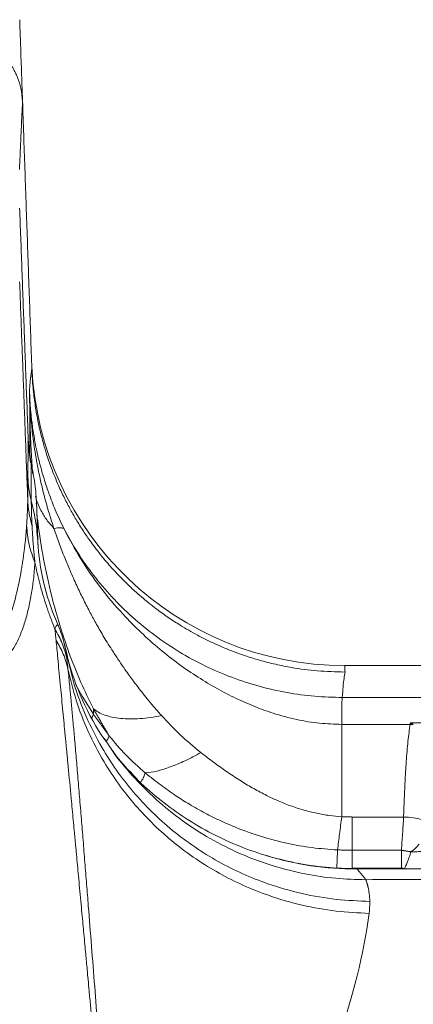
# Model space of a CAD drawing. Units: inches. Extents: x -0.4 to 12.5, y 1.4 to 8.3.
# Drawn here: x 9.8 to 10, y 4 to 4.4 of the extents above; entities that cross this region are included whole.
import ezdxf

# ---------------------------------------------------------------- set-up
doc = ezdxf.new("R2010")
doc.units = ezdxf.units.IN
doc.header["$MEASUREMENT"] = 0

msp = doc.modelspace()

# ---------------------------------------------------------------- linework, layer by layer
at = {"color": 7, "linetype": 'Continuous', "lineweight": 15}
for p, q in [((9.845298705880502, 4.282159435782583), (9.845298705880502, 4.263814874367188)), ((9.845598342419075, 4.261448875032747), (9.844562447719152, 4.269625447242954)), ((9.860313385762973, 4.184098208594246), (9.859433689258633, 4.187810592375139)), ((10.29589559388014, 4.180352678529595), (9.970974894058454, 4.180352678529596)), ((10.29690442889265, 4.167682584895598), (9.969966059045934, 4.1676825848956)), ((9.886385577908117, 4.136972406328869), (9.885346163248858, 4.137999354465477)), ((9.886857839119182, 4.136505718386755), (9.886385577908117, 4.136972406328869)), ((9.973864927339207, 4.099663623989773), (9.993534386782601, 4.099664210649663)), ((10.29138322600739, 4.099443773196174), (9.975794085053414, 4.099443773196175)), ((9.97580031831474, 4.099438346592197), (10.29137699274607, 4.099438346592196))]:
    msp.add_line(p, q, dxfattribs=at)
at = {"color": 7, "linetype": 'Continuous', "lineweight": 15, "flags": 128}
for points in [[(9.86362126755004, 4.172748099711673), (9.866189224551448, 4.168199432258268), (9.870656052950265, 4.161037781656933)], [(9.971948749475056, 4.042407378752137), (9.973042870169014, 4.046176228547396), (9.974058598435233, 4.049820119786187), (9.974997620920899, 4.053336412499007), (9.975861624273191, 4.056722613381325), (9.976652955131671, 4.059976669123529), (9.977374473463296, 4.063096966410922), (9.978028672572599, 4.066081598598863), (9.979675060220055, 4.074559713992284), (9.980741387901746, 4.081638058889306)]]:
    msp.add_lwpolyline(points, dxfattribs=at)
at = {"color": 7, "linetype": 'Continuous', "lineweight": 15}
for centre, radius, start, end in [((9.970883542202992, 4.305304905526545), 0.124910905079465, 182.6604299374732, 270.0444588974152), ((9.94440656751416, 4.235533708471263), 0.09611176675649566, 184.6108835422108, 204.2040163837563), ((9.819158184173883, 4.179194537196604), 0.04117152636800932, 13.48428881894046, 24.55643997012763), ((9.959266700123793, 4.208393384680539), 0.1019031929445454, 193.935579502635, 214.4511200749797), ((9.93378605955633, 4.185868097966724), 0.06806310059744941, 215.3110514071941, 224.5703612395152), ((9.97458403311952, 4.216743648479842), 0.1173557495363307, 252.5962144015519, 270.593757464396)]:
    msp.add_arc(centre, radius, start, end, dxfattribs=at)
for points, knots in [([(9.84127187239883, 4.437724038687015), (9.841283963919256, 4.437377658554958), (9.841309613654127, 4.43664288259308), (9.841416919188255, 4.433566591905572), (9.841565062235812, 4.429325119507515), (9.841741691649075, 4.42426873208472), (9.841931650759213, 4.418827618385498), (9.842150878844075, 4.412549677775481), (9.842320458584778, 4.407695887410986), (9.842406032630246, 4.405246547203101)], [0, 0, 0, 0, 0.1516776671600435, 0.3217537424013679, 0.4910468347049811, 0.6173946738171261, 0.7446506815597335, 0.8711445477154056, 1, 1, 1, 1]), ([(9.842405299305383, 4.405246547203101), (9.842243512024183, 4.40697578146123), (9.841943170801423, 4.410185924605157), (9.840791129445536, 4.413788069564614), (9.839808904896751, 4.416098902045769), (9.839163159648598, 4.417416913746285), (9.838512863131157, 4.418599220426055), (9.837873202544845, 4.419651142008921), (9.836628201633058, 4.42152857983483), (9.834565749244433, 4.424095989718588), (9.831391250553553, 4.427040466310631), (9.827961713186019, 4.429487799175852), (9.825470887946123, 4.430704171776631), (9.824249349044472, 4.431300699556643)], [0, 0, 0, 0, 0.1587509402363122, 0.2947045722670434, 0.3427316640623669, 0.3870934088391067, 0.4278087179750341, 0.4648619731952197, 0.4982614909607773, 0.6307391878389229, 0.7584891351406055, 0.8815593676055999, 0.9999999999999999, 0.9999999999999999, 0.9999999999999999, 0.9999999999999999]), ([(9.846133229573349, 4.29851404685272), (9.846065203490136, 4.298130726618901), (9.845925878939894, 4.297345646592943), (9.845725420967216, 4.295990426887451), (9.845533721517425, 4.294325121294408), (9.845352684862773, 4.292373341604775), (9.845236912407534, 4.290857121557578), (9.845178733933098, 4.29009518410814)], [0, 0, 0, 0, 0.1969816499273963, 0.4034390705071098, 0.5975024736568935, 0.7977352039411245, 1, 1, 1, 1]), ([(9.846133522903294, 4.29851404685272), (9.846176444094816, 4.297455522021716), (9.846264284011536, 4.295289209072323), (9.846508480833613, 4.291970419877162), (9.84684016251675, 4.288626487062037), (9.84725350615153, 4.285377030615781), (9.847744220008371, 4.282167556358726), (9.848344473766831, 4.278827214954281), (9.848960399534478, 4.275882004732434), (9.849654046037623, 4.272904783033185), (9.850511440029042, 4.269555922199666), (9.851895526646107, 4.264823837203277), (9.8539517673686, 4.25881448376141), (9.856077837687641, 4.253587474678363), (9.857921723922336, 4.249553553730308), (9.859108618261514, 4.24710183774697), (9.860319558245095, 4.244731919068417), (9.86154968308944, 4.242444180199516), (9.862794874069392, 4.240239111394559), (9.864121504500558, 4.23799553955061), (9.865529377993775, 4.235726060602738), (9.86701667725508, 4.233443017282276), (9.868335408775222, 4.231510536369347), (9.86990068185778, 4.229299729014126), (9.87198698827482, 4.226485733575704), (9.87511321559637, 4.222567569820583), (9.879188792454649, 4.217904769073177), (9.88348586195518, 4.213495567507709), (9.887424495093178, 4.20983319473422), (9.890344033084425, 4.207302619420101), (9.893035141248697, 4.205093869318497), (9.896324194492777, 4.202535795827193), (9.900474719687335, 4.199558062045448), (9.904813578634075, 4.196738882875629), (9.908691064338397, 4.194426306933458), (9.912033818884971, 4.19257236405966), (9.915275777945881, 4.190899911827937), (9.918549127025228, 4.189325190726764), (9.921496683188503, 4.188011824559347), (9.924594689127389, 4.186723425633555), (9.927589074624628, 4.185563934395522), (9.93085497693855, 4.184407420454811), (9.933916663413648, 4.183412872940731), (9.936974263067706, 4.182503223203764), (9.94013426796697, 4.181651114396373), (9.943405831242243, 4.180863390385146), (9.946620632147686, 4.180179757881354), (9.952126440435586, 4.179161742226722), (9.960242278974492, 4.17806007191427), (9.96737213456036, 4.177883037626184), (9.971065899673816, 4.177791321451945)], [0, 0, 0, 0, 0.01655986750146298, 0.03389042406741558, 0.05200701993629434, 0.06907694679721517, 0.08507998567667427, 0.1027445713548418, 0.1221097913467684, 0.1320941818503882, 0.1505148630046264, 0.1761228321669884, 0.209118979589468, 0.2497231813551164, 0.2642299055416533, 0.2784177390693045, 0.292279338903043, 0.3058085363270271, 0.3189973137938879, 0.3318404461122741, 0.3465262862250725, 0.3607165135576891, 0.3744032392366425, 0.3830706400055262, 0.4030300940556464, 0.4291132854871508, 0.4613437894597208, 0.4997181198618376, 0.5252085285659426, 0.5453163823778714, 0.5600433862505144, 0.579569868724515, 0.6103707972462512, 0.6397721715732687, 0.6603277502045977, 0.6808439129801407, 0.6994352365177915, 0.7172666120229402, 0.7375405059777947, 0.749798363973243, 0.7696387587770677, 0.7876552255864597, 0.8038730867817052, 0.8198832206505959, 0.8374454396655393, 0.8549548767507864, 0.872405001489508, 0.8887410625018786, 0.9423600692971458, 1, 1, 1, 1]), ([(9.845178733933098, 4.29009518410814), (9.845286245805285, 4.287151398277347), (9.845448036018244, 4.282721415552959), (9.845841946614026, 4.278302890473027), (9.845974098078317, 4.276820537457992)], [0, 0, 0, 0, 0.6645140656167998, 1, 1, 1, 1]), ([(9.858896602129779, 4.234982300776871), (9.857716783914341, 4.237471456667648), (9.855554601380119, 4.242033184331778), (9.853079921475919, 4.248446311489919), (9.851420740869884, 4.253358275201981), (9.850355802449233, 4.256902782680801), (9.849708354741725, 4.259234486799987), (9.849294102663979, 4.26082014808257), (9.84905155398688, 4.261786684090787), (9.848875739928319, 4.26250282670308), (9.848549508425855, 4.2638593336716), (9.84796323815458, 4.266461209289161), (9.847128572812618, 4.270687323803004), (9.846477978690391, 4.274797172477087), (9.846039176601288, 4.278250292747308), (9.845792300561113, 4.280507744059597), (9.845594081942, 4.282650448115582), (9.845438295465662, 4.284677238987938), (9.845320594355867, 4.286587491442825), (9.845233656786078, 4.288380340302064), (9.845196617182914, 4.289536819447168), (9.845178733933095, 4.290095184108141)], [0, 0, 0, 0, 0.1440079745592188, 0.2639148330710366, 0.3596524641841224, 0.4155751386815014, 0.4578594415847352, 0.4865019244169814, 0.5014974922224487, 0.510108236120006, 0.5251693833932819, 0.574661939186573, 0.6499766114634709, 0.7511028482521781, 0.7929018634242473, 0.8326232534386376, 0.870259266037256, 0.9058177156526562, 0.9392881763716819, 0.9706874637897551, 0.9999999999999999, 0.9999999999999999, 0.9999999999999999, 0.9999999999999999]), ([(9.845298705880502, 4.282159435782583), (9.845309680341575, 4.281584557404488), (9.84533267272074, 4.2803801409365), (9.845378738225406, 4.278439278857715), (9.84543902889955, 4.27627423197883), (9.845517032810445, 4.27390474197949), (9.845623070975599, 4.271110860044105), (9.845851844340936, 4.266124584168084), (9.84610536369554, 4.261256811060965), (9.84643383195568, 4.257397433174743), (9.846495198725181, 4.25667639683149)], [0, 0, 0, 0, 0.07157645889981128, 0.1499584418270082, 0.2372149308011904, 0.333648961715639, 0.4338484684682995, 0.5690376978020514, 0.9194845667829837, 0.9999999999999999, 0.9999999999999999, 0.9999999999999999, 0.9999999999999999]), ([(9.845974098078317, 4.276820537457992), (9.846077952568548, 4.275783075977804), (9.846313472528648, 4.273430333348417), (9.846784029938814, 4.269657724286914), (9.847417491888828, 4.265338243531979), (9.848277995493552, 4.260362574710733), (9.849365224393297, 4.255013104841357), (9.85078841097051, 4.248992240600866), (9.852566790332503, 4.242371115226193), (9.854111896707298, 4.237585846017249), (9.854936354545563, 4.235032460197426)], [0, 0, 0, 0, 0.07384148162232473, 0.1674568212388478, 0.2679189157854735, 0.3807799278999452, 0.5216141036139847, 0.6501987364869196, 0.813348518753989, 1, 1, 1, 1]), ([(9.84452900810545, 4.255459957550567), (9.844552049790078, 4.258048879911145), (9.844597980851212, 4.26320961156517), (9.844689769999531, 4.267090632040709), (9.844735512386562, 4.269024707516084)], [0, 0, 0, 0, 0.5016580078446589, 1, 1, 1, 1]), ([(9.84583945963367, 4.260904454655272), (9.845818330019576, 4.26108451939808), (9.845795295537334, 4.261280817262405), (9.845605664328902, 4.261428452865324), (9.84558998251565, 4.261440661794294)], [0, 0, 0, 0, 0.9173036264400399, 1, 1, 1, 1]), ([(9.845887419079638, 4.246179584758225), (9.845868096733902, 4.248954777008743), (9.845829443735505, 4.254506354600542), (9.845836120522645, 4.258771449099561), (9.84583945963367, 4.260904454655272)], [0, 0, 0, 0, 0.4998925448898482, 1, 1, 1, 1]), ([(9.84583945963367, 4.260904454655272), (9.84640259030595, 4.258212907825294), (9.847528811686187, 4.252830005179371), (9.847855052953241, 4.247351485499692), (9.84801816779838, 4.244612322863368)], [0, 0, 0, 0, 0.5000177426606967, 1, 1, 1, 1]), ([(9.84452900810545, 4.255459957550567), (9.844628832800975, 4.253896237661728), (9.84482848922391, 4.250768687731919), (9.845534531948783, 4.247708930564354), (9.84588756574461, 4.246178998098336)], [0, 0, 0, 0, 0.4999823900283387, 1, 1, 1, 1]), ([(9.844048973650846, 4.236307858797246), (9.844080272049249, 4.236783354711935), (9.84414480844764, 4.237763813628396), (9.844229507526885, 4.239173520477207), (9.84430654838497, 4.240604781751053), (9.844376282536897, 4.242135674947973), (9.844428935424594, 4.243675406271447), (9.844463387399433, 4.24519729985224), (9.844471519811398, 4.246159492272392), (9.844475475390531, 4.246627499583875)], [0, 0, 0, 0, 0.1272693857416259, 0.262425817316098, 0.3991931025330021, 0.5444408732227827, 0.7195861582323498, 0.8636076054646832, 1, 1, 1, 1]), ([(9.844475475390531, 4.246626912923986), (9.844596907563893, 4.244845573802454), (9.844839777460146, 4.24128281415112), (9.845744507043332, 4.23781797424006), (9.846196882171359, 4.236085514699117)], [0, 0, 0, 0, 0.4999885751106402, 1, 1, 1, 1]), ([(9.846196882171359, 4.236085514699117), (9.846111707324301, 4.237900698054061), (9.845941399882145, 4.241530164321334), (9.845905507488911, 4.244630034297213), (9.84588756574461, 4.246179584758225)], [0, 0, 0, 0, 0.5001240461469596, 0.9999999999999999, 0.9999999999999999, 0.9999999999999999, 0.9999999999999999]), ([(9.84588756574461, 4.24617929142828), (9.846597949999394, 4.243153146273741), (9.848018724708737, 4.237100829554431), (9.848409459459836, 4.230909554581548), (9.8486048276879, 4.227813903586807)], [0, 0, 0, 0, 0.4999978181717049, 1, 1, 1, 1]), ([(9.847599879297151, 4.2478662319406), (9.847759212124117, 4.247213451272613), (9.84824496879621, 4.245223324247789), (9.84973836865987, 4.242042828249242), (9.851971490825605, 4.238369004470414), (9.853950120109292, 4.236142501957722), (9.854936061215618, 4.235033046857316)], [0, 0, 0, 0, 0.140210102094339, 0.4274573788952591, 0.7147048666850052, 1, 1, 1, 1]), ([(9.84801816779838, 4.244612322863368), (9.848105155779805, 4.242121521313616), (9.848279332474368, 4.237134170490767), (9.848496245955337, 4.23092304524635), (9.8486048276879, 4.227813903586807)], [0, 0, 0, 0, 0.4994237698982078, 1, 1, 1, 1]), ([(9.848160432821588, 4.240539729910309), (9.848348971703984, 4.238855324569982), (9.84905121366766, 4.232581498721474), (9.851045640738974, 4.221071480306716), (9.854056479162578, 4.207523135053844), (9.857572295394016, 4.195168416508231), (9.861280371040946, 4.184331746288721), (9.865558637874482, 4.173621894403687), (9.868949510212069, 4.166673740052405), (9.87065634628021, 4.163176303619212)], [0, 0, 0, 0, 0.0716322606054998, 0.2668053332617527, 0.4591289037392558, 0.597840758270241, 0.7356662165017332, 0.8669444347101776, 1, 1, 1, 1]), ([(9.835621457672897, 4.19578286027882), (9.83603536761811, 4.196707502255803), (9.83686988254174, 4.198571742382754), (9.838006733548065, 4.201857688668754), (9.83906824957174, 4.205394249291682), (9.840026040664695, 4.209097840404005), (9.840864533062367, 4.212808017989591), (9.841478628398278, 4.215905996513744), (9.841934614732901, 4.218446778824472), (9.842283292005506, 4.220543358560928), (9.842622210438009, 4.22276382662707), (9.842916025065385, 4.224880834426816), (9.843151521605332, 4.226744825088586), (9.84334958411, 4.228438674185807), (9.843530447773269, 4.230125993930423), (9.843697480383385, 4.231845860268268), (9.843838147486558, 4.233460610855495), (9.84395435428143, 4.234930675640681), (9.844018506130507, 4.235864404607118), (9.844048973650846, 4.236307858797247)], [0, 0, 0, 0, 0.08977197395141223, 0.180996018223143, 0.2734147934595219, 0.3672180650432487, 0.4574418946413335, 0.5421067934605558, 0.5870755253031628, 0.6358952600299986, 0.6885677338806308, 0.7414159225468429, 0.7824772932600159, 0.8172462885043478, 0.8582543556627039, 0.8988016459449876, 0.9357566328625573, 0.9694890151541747, 1, 1, 1, 1]), ([(9.84404912031582, 4.23630815212719), (9.844260747814126, 4.233757667549104), (9.84468400462963, 4.228656676472051), (9.8464719647595, 4.223817106453278), (9.847365948666202, 4.221397311045166)], [0, 0, 0, 0, 0.499997851311918, 1, 1, 1, 1]), ([(9.847365948666202, 4.221396284390359), (9.847333556807843, 4.221710425982547), (9.847242120767353, 4.22259718780478), (9.847121459063592, 4.223816042983883), (9.847000532074537, 4.225090117926403), (9.846897718891563, 4.226212778059028), (9.846797381263295, 4.227365344777037), (9.846707323690122, 4.228456911152589), (9.846620375373584, 4.229564950415556), (9.84652945972078, 4.230788661579219), (9.84643090413117, 4.232215762955089), (9.846337832528711, 4.233665342294713), (9.846260157623718, 4.234965745495257), (9.846216643700371, 4.235739589141208), (9.846197175501304, 4.236085808029062)], [0, 0, 0, 0, 0.05529944740944709, 0.1560997969477063, 0.2217780342822238, 0.2936535087945402, 0.3707581427546237, 0.4481295485546185, 0.513512399554889, 0.5989216171678606, 0.7058736067427823, 0.8219604097128642, 0.9203448018657168, 1, 1, 1, 1]), ([(9.854936501210535, 4.235031873537537), (9.855867946113689, 4.235168174112536), (9.857730837266098, 4.235440775459513), (9.858508111431314, 4.235134930191457), (9.85889674879475, 4.234982007446927)], [0, 0, 0, 0, 0.4999996387055882, 0.9999999999999999, 0.9999999999999999, 0.9999999999999999, 0.9999999999999999]), ([(9.897835125641965, 4.160473708173158), (9.89741846820012, 4.16094015383293), (9.896355578771448, 4.162130052562748), (9.894455626776752, 4.164329231676284), (9.892236294401085, 4.166991271785726), (9.890016183735742, 4.169764685283475), (9.888053064595848, 4.172303613629528), (9.886323035291177, 4.174611321967026), (9.884579167992255, 4.177001948114999), (9.882634813211205, 4.179748238775645), (9.880408261764787, 4.18301504330171), (9.878185300186411, 4.18642083174866), (9.876206039514503, 4.189583884877185), (9.874032192912562, 4.193184829988767), (9.871693718572473, 4.1972446864619), (9.869042806113253, 4.202123575074395), (9.866508631020691, 4.207065337112053), (9.863900798400143, 4.212479467139719), (9.861473928794384, 4.217889786628643), (9.859135833611624, 4.223515195403752), (9.856969956519464, 4.229118935550632), (9.85561701199668, 4.233056597212952), (9.854937821195286, 4.235033340187261)], [0, 0, 0, 0, 0.0208491952286272, 0.05318611160911798, 0.09713370311374768, 0.1370330166578305, 0.172698991593081, 0.2054412569307453, 0.2346454988443555, 0.273107663022636, 0.3199462788262413, 0.3696617664185212, 0.4125693733670912, 0.4483935293035095, 0.5149326927955974, 0.5750367364951486, 0.6418997504029522, 0.7093709303764133, 0.7863560669116033, 0.851314503777972, 0.9253584905856493, 1, 1, 1, 1]), ([(9.858897042124696, 4.234982594106817), (9.86106487144627, 4.230893904299979), (9.865391594891605, 4.222733377144139), (9.873378802607302, 4.211350795080929), (9.881537708031177, 4.201646413125715), (9.889567024193106, 4.193540708477311), (9.897021145958293, 4.186931477221301), (9.904618572516183, 4.181006755679761), (9.912260466270556, 4.175766400688813), (9.919880622408536, 4.171198185352385), (9.927433074990004, 4.167283503695055), (9.934880425179806, 4.164012883277602), (9.942939441953447, 4.161102173411458), (9.951574088670146, 4.158791130621431), (9.960771753783176, 4.157242587727179), (9.966803315486338, 4.157046820842523), (9.96974767490206, 4.156951255531498)], [0, 0, 0, 0, 0.09791940458570643, 0.1954352122455238, 0.2947636009008492, 0.3676645351597271, 0.4387568573947951, 0.5074841025109159, 0.5734010252003832, 0.6364302669663644, 0.6965467881882719, 0.7537235578669182, 0.8079665553522287, 0.8761032909999008, 0.9395187416336782, 1, 1, 1, 1]), ([(9.969965985713447, 4.167681558240792), (9.96631128513586, 4.167776878702341), (9.958925453623214, 4.167969513051931), (9.947831683539158, 4.169503566466283), (9.936731491223554, 4.171996056867594), (9.92576877668421, 4.175551664395777), (9.91509134660324, 4.180133146842627), (9.904844859436471, 4.185707696081034), (9.895165727788514, 4.19220681151812), (9.886177558980668, 4.19954128028713), (9.877976387978327, 4.207597444704428), (9.870663655273706, 4.21626224191541), (9.864210959208666, 4.225359988209629), (9.860656472065639, 4.231796489549524), (9.858897628784584, 4.234981420787038)], [0, 0, 0, 0, 0.08016385977936855, 0.1620041776787078, 0.2452372059539135, 0.3295458970841761, 0.4145874242268857, 0.499999972697563, 0.5854131347120176, 0.6704542017991282, 0.7547625451151692, 0.8379961642253967, 0.9198367171995208, 1, 1, 1, 1]), ([(9.837150733339907, 4.185113130203119), (9.837952405922781, 4.186126832427399), (9.839557765310104, 4.188156783827093), (9.841593807775128, 4.192594349662155), (9.843348854666397, 4.197544498025817), (9.844792993485171, 4.202922140314274), (9.845948136458992, 4.208644517137867), (9.84685370831783, 4.214781594418163), (9.84719168945431, 4.219139984898812), (9.847366681991064, 4.221396577720304)], [0, 0, 0, 0, 0.1422413133074639, 0.284840011323947, 0.4251176786753076, 0.5656572349018448, 0.7044396158130826, 0.8469711595977928, 1, 1, 1, 1]), ([(9.847364775346422, 4.221395844395442), (9.847652871988247, 4.220028059520749), (9.848212099469137, 4.217373037632852), (9.849271238782052, 4.213089841032627), (9.850491830852341, 4.208702135575234), (9.851893761665291, 4.204226860895165), (9.853463962484637, 4.199658408422082), (9.85469289148236, 4.196544305235772), (9.855328096686788, 4.194934696743545)], [0, 0, 0, 0, 0.1790251624394164, 0.3475076626122222, 0.5175011531560143, 0.6805646049797305, 0.8348911729055549, 1, 1, 1, 1]), ([(9.855327070031981, 4.194934990073489), (9.856397491982678, 4.193065305646313), (9.858538334587617, 4.189325939056451), (9.859569659558003, 4.185164170168971), (9.860085321730919, 4.183083286985375)], [0, 0, 0, 0, 0.5000003027902856, 1, 1, 1, 1]), ([(9.856615961809261, 4.196309240864693), (9.856571560470288, 4.19637892843154), (9.85645340271272, 4.19656437614143), (9.856271191470706, 4.196559143076477), (9.856085791817332, 4.196446168799049), (9.855942270182792, 4.196287561512418), (9.855800607091544, 4.196067561080551), (9.855642948834864, 4.195767255062348), (9.855487147170122, 4.195405537239075), (9.855374868455684, 4.195074372472096), (9.855327363361926, 4.194934256748628)], [0, 0, 0, 0, 0.130661467538846, 0.3477072169772337, 0.4500388456887238, 0.5634997832155448, 0.6720962477099546, 0.7614649492016975, 0.8990758844307153, 0.9999999999999999, 0.9999999999999999, 0.9999999999999999, 0.9999999999999999]), ([(9.856722880574125, 4.196120043050323), (9.85671360362444, 4.196150268944597), (9.856683428637554, 4.196248584230781), (9.85664356785595, 4.196284421410303), (9.856615961809261, 4.196309240864693)], [0, 0, 0, 0, 0.3074383999441564, 0.9999999999999999, 0.9999999999999999, 0.9999999999999999, 0.9999999999999999]), ([(9.85579463796393, 4.190380309356216), (9.855899481469324, 4.189286378878367), (9.856127843484552, 4.186903664112144), (9.856505666007253, 4.182951775357255), (9.85694901807769, 4.178316509192408), (9.85741983129466, 4.173400447574484), (9.857906624209035, 4.168322749443568), (9.858377228102276, 4.163423772761332), (9.85883959859147, 4.158615960589792), (9.859215086711458, 4.15471524574245), (9.859506570875363, 4.151689594634527), (9.859721001929774, 4.149462531867467), (9.859921874926092, 4.147374588863853), (9.860109283791544, 4.145429270900081), (9.860282303294346, 4.143628848988704), (9.860448027074067, 4.141903623121766), (9.860956206765447, 4.136599435959941), (9.86154887903701, 4.130376027933082), (9.862225322613225, 4.123209226525818), (9.86262698393822, 4.118940896616776), (9.862982093992837, 4.115151350755575), (9.863299107638557, 4.111758468145322), (9.863594098218284, 4.108596508803176), (9.863933271526221, 4.104958550015068), (9.86431250853515, 4.100892131070177), (9.864730216993694, 4.096416856389511), (9.865178617005204, 4.091612244288496), (9.865639281657376, 4.086681728226772), (9.866083511289238, 4.081927189021357), (9.866488109868985, 4.077599992376918), (9.866881142299645, 4.073394331724048), (9.867253747832047, 4.069405096122278), (9.867598459517053, 4.06571064896548), (9.867909673228175, 4.062367153173449), (9.868226283504555, 4.058954987762672), (9.868587216910568, 4.055064791812145), (9.86902906105375, 4.050289713745407), (9.869560211071052, 4.044546754790481), (9.870154232537136, 4.038111575261411), (9.870739529929622, 4.031762666838203), (9.871238765229341, 4.026345136063403), (9.871643648163316, 4.021946706766095), (9.871962681805105, 4.018482890771977), (9.872232452789165, 4.015554288062278), (9.872486217249824, 4.012806313134469), (9.872797264250794, 4.009437746304726), (9.87321689514052, 4.004894942329207), (9.873763288619307, 3.99897661597358), (9.874344522186547, 3.992682537063033), (9.874898313849373, 3.986679182870213), (9.875361719576157, 3.981649776460733), (9.875742220893846, 3.977513558664626), (9.876039222514011, 3.974279649931101), (9.876276096428311, 3.971697985531579), (9.876525078129285, 3.9689881253678), (9.876813458696965, 3.965841796084308), (9.877150582985427, 3.962149704146377), (9.877492861849468, 3.958390109412676), (9.877839774692731, 3.954562941635794), (9.878204825739811, 3.950524452504048), (9.8785821434052, 3.946339324964149), (9.87895835627783, 3.942151945857042), (9.879404059615645, 3.937191520583004), (9.879929330740818, 3.931328467657144), (9.880563393898552, 3.924254758397624), (9.881209824132133, 3.917061120076042), (9.881842953590176, 3.910009764993128), (9.882410560478725, 3.903669004362085), (9.882937215091054, 3.897760505712149), (9.883430815116991, 3.8921797366957), (9.883911232630593, 3.886725283381926), (9.884346163035968, 3.881780137354355), (9.884738765677685, 3.877322990719441), (9.88512997124707, 3.872898450294574), (9.885542200411281, 3.868259580221735), (9.885946863012252, 3.863749255855867), (9.88628577061495, 3.859960036546609), (9.886579361539509, 3.856656237778184), (9.886890642089472, 3.853116594785706), (9.887271662467935, 3.848693795061844), (9.88753655866903, 3.845438611986579), (9.887681362939094, 3.84365918137494)], [0, 0, 0, 0, 0.01350609701522488, 0.02941793600585136, 0.04773370399808805, 0.06845059726470462, 0.08641107188806024, 0.1053924306282358, 0.1230306212841788, 0.1390118411050228, 0.1474004914422896, 0.1552491787704384, 0.1625579310906244, 0.1693273726069545, 0.1755575649553527, 0.1812488061431425, 0.1871510113575608, 0.2301031871359493, 0.24402610679837, 0.2579383399126698, 0.2718393829168732, 0.2807202554304493, 0.2905328498303896, 0.302023177109738, 0.3151908621591771, 0.3287341732788041, 0.34368601240122, 0.3594940789667427, 0.3737401275644225, 0.386668398828091, 0.3982793128780385, 0.4111522765317406, 0.4218928670860063, 0.4306742934294335, 0.4403089926933001, 0.4514938611663302, 0.4642281555333205, 0.481224376857393, 0.5003070099615534, 0.5184061388711021, 0.5341714467219002, 0.5451045004161736, 0.5545461403504244, 0.5624971210169095, 0.5689600036074887, 0.5768571656754494, 0.5897607938021331, 0.6055671662833544, 0.6242732659705176, 0.6398579368418311, 0.6530560532031092, 0.6638695971881564, 0.6722997812602112, 0.6783481690172108, 0.6840184486604715, 0.6934134735037516, 0.7028113297542966, 0.712659704895646, 0.7225117537987684, 0.7323671831995221, 0.7437779474111965, 0.7546840543707821, 0.7644800365500515, 0.781734904059594, 0.7994192770207419, 0.8182629593240534, 0.8362219590341806, 0.8526437275723739, 0.8659718688315665, 0.8805639048873889, 0.894430677664445, 0.9067151368411632, 0.9174171718951489, 0.9275763086571848, 0.9395539604693445, 0.9517701524922393, 0.9608946241617663, 0.9674946197134195, 0.9761007847475356, 0.9869356056998606, 1, 1, 1, 1]), ([(9.855794784628904, 4.190380309356216), (9.856840441760234, 4.188595874445674), (9.858932185151241, 4.185026272308439), (9.859997622139122, 4.181062992832342), (9.860530449922093, 4.179080946554086)], [0, 0, 0, 0, 0.499897423280605, 1, 1, 1, 1]), ([(9.860085321730919, 4.183083286985375), (9.859993296493888, 4.183889707047351), (9.85985706880825, 4.185083474564166), (9.859804845248892, 4.185804498193447), (9.859835233079718, 4.185783779349888), (9.859850217780194, 4.185773562573748)], [0, 0, 0, 0, 0.5134495549376861, 0.7600745927699353, 1, 1, 1, 1]), ([(9.85985007111522, 4.185773562573748), (9.8598575473105, 4.18575416354262), (9.859871854546055, 4.185717039511274), (9.85988388031965, 4.185683634558526), (9.859888645461698, 4.185670941250023), (9.8598889373329, 4.185670163768219)], [0, 0, 0, 0, 0.5067594793058259, 0.9697883708282169, 1, 1, 1, 1]), ([(9.8598889373329, 4.185670163768219), (9.85997306904697, 4.18537981341496), (9.860121912558878, 4.18486613356495), (9.860247391967745, 4.184329066179512), (9.860301945895127, 4.184095568624744)], [0, 0, 0, 0, 0.5652360186097066, 1, 1, 1, 1]), ([(9.981009784801202, 4.086430630191781), (9.976534698765672, 4.086600122390962), (9.967436934586576, 4.086944696784865), (9.953779317194822, 4.089337262210233), (9.94129101177402, 4.092883819619847), (9.930133748740362, 4.097316408437004), (9.920351104376012, 4.102219760299037), (9.910980858023219, 4.108001231923436), (9.902142155741211, 4.114605968113023), (9.893943664283517, 4.121960568300339), (9.886478112932299, 4.129973082139817), (9.879821926774106, 4.138538630725839), (9.873395760659749, 4.148512861942745), (9.867624361366033, 4.159927175993547), (9.862805651000286, 4.172672968157962), (9.860850700613888, 4.18138419114723), (9.859889083997874, 4.185669137113413)], [0, 0, 0, 0, 0.07834692293173748, 0.1592777933946035, 0.2424020494749405, 0.305920392649529, 0.3701883552091459, 0.4349654116369376, 0.5000002012957248, 0.5650352044554101, 0.6298122478266406, 0.6940796954693012, 0.7575990601269631, 0.8407228971324008, 0.9216535060256653, 1, 1, 1, 1]), ([(9.860301945895127, 4.184095568624744), (9.860320971609218, 4.184021971065155), (9.86034161950165, 4.183942098399859), (9.860358956492997, 4.183857980104563), (9.860360318554134, 4.183851371445731)], [0, 0, 0, 0, 0.9214361298147971, 1, 1, 1, 1]), ([(9.860530449922093, 4.179080946554086), (9.860656505585439, 4.177837167528237), (9.860884334105025, 4.175589205583264), (9.861190077517275, 4.172477899641307), (9.861447819608957, 4.169818240443415), (9.861702051249848, 4.167158151230158), (9.861971233490811, 4.164302594474837), (9.862251237211904, 4.161289105009718), (9.862528714024657, 4.158265484994903), (9.86280896575062, 4.155175658749379), (9.863218610753584, 4.150602448582728), (9.863758985012783, 4.144467711453308), (9.864444606447513, 4.136524602221405), (9.865155923450155, 4.128110904302616), (9.865868510151042, 4.119480301907511), (9.866577838359571, 4.110722534647415), (9.867269826973466, 4.102052528665949), (9.867960366939558, 4.09333501417037), (9.868832661557752, 4.082317638585088), (9.869905762589637, 4.068809329931457), (9.871169175485194, 4.052777077460697), (9.872401741461056, 4.036944221317252), (9.873602851234786, 4.021432329717829), (9.874779514511793, 4.006286203901396), (9.87578360936106, 3.993437670793554), (9.87662962711264, 3.982604208531194), (9.87730586180248, 3.973924689297504), (9.877986211323384, 3.965221926631705), (9.878663668142238, 3.956558306291357), (9.879325574754741, 3.948046227930484), (9.880026636613124, 3.939014946780061), (9.880736835709694, 3.929916465650936), (9.88148883983962, 3.92038331312425), (9.88220493198382, 3.911382899239625), (9.882873469699717, 3.903030980899072), (9.883495381524876, 3.895258878707139), (9.884073257168104, 3.888022943409879), (9.884625906290088, 3.881127972983963), (9.88515668110905, 3.874559252511738), (9.885589309185153, 3.869285626441731), (9.885940027106589, 3.865072884838042), (9.886196403306347, 3.862006509009104), (9.886440626890574, 3.859081491039165), (9.886691000886488, 3.856075915792166), (9.886957758778635, 3.852838604571633), (9.887235878372262, 3.849401486515325), (9.887480981362668, 3.846292373812239), (9.88762080445017, 3.844454973871878), (9.887681362939094, 3.84365918137494)], [0, 0, 0, 0, 0.01739955467172906, 0.0314473358599977, 0.0421524421957682, 0.05282844070955198, 0.06630313691997695, 0.0789171560047752, 0.0909181241484733, 0.1038755465864317, 0.1166735654214946, 0.1458706153306044, 0.1756654947971078, 0.2064658569218469, 0.2379884769391814, 0.2673366661799199, 0.2969368444603623, 0.3252645513448801, 0.3529247194359503, 0.4026171384289159, 0.4509162536503538, 0.4970740684653345, 0.5407725421900282, 0.5827273875918111, 0.6228756709162122, 0.6454481192981391, 0.66986308437375, 0.6920821177679197, 0.7143018612822817, 0.737958438729712, 0.7585728011378813, 0.7844436995791693, 0.808209219688053, 0.83174063443374, 0.8531461040985315, 0.8716502798333544, 0.8905425626367918, 0.9076935681904148, 0.9234379952689535, 0.9397094831819428, 0.947028116066351, 0.9547751116654557, 0.9624853073131487, 0.9687230695226413, 0.9770405039725869, 0.9864417429404984, 0.9941278112606343, 1, 1, 1, 1]), ([(9.980741387901746, 4.081638205554278), (9.976313967679436, 4.08184817240221), (9.967316694263946, 4.082274860867316), (9.95382137334694, 4.084729269480666), (9.941488824762807, 4.088285789716497), (9.930473173077983, 4.092683144071165), (9.920813903131352, 4.097520318918788), (9.911556848773941, 4.103201418947994), (9.902816558070175, 4.109673984149373), (9.894697596368422, 4.116867748887632), (9.887289380810643, 4.124695082449053), (9.880666283183805, 4.133056784837835), (9.874248001681805, 4.142790953222129), (9.868448941670286, 4.153931903832698), (9.8635613943592, 4.166378560478057), (9.86153004827585, 4.174891631176929), (9.860530449922093, 4.179080799889114)], [0, 0, 0, 0, 0.07846881335916736, 0.1594620191740296, 0.2425943963111162, 0.3060887433937761, 0.3703121731375824, 0.4350308499559488, 0.50000095989782, 0.5649704252797872, 0.6296893397060765, 0.693912546871334, 0.7574068128241258, 0.8405385412417711, 0.9215311398837807, 0.9999999999999999, 0.9999999999999999, 0.9999999999999999, 0.9999999999999999]), ([(9.97097152076409, 4.18032701215943), (9.970972820889282, 4.180291963554042), (9.970975420912689, 4.180221872461903), (9.97103574184202, 4.178602044647281), (9.971065899673816, 4.17779220144178)], [0, 0, 0, 0, 0.500043647731133, 1, 1, 1, 1]), ([(9.971065899673816, 4.17779220144178), (9.970931899425185, 4.177008090468503), (9.970664156250246, 4.175441374259896), (9.970297539217274, 4.172068527705643), (9.970076481563439, 4.169143628084893), (9.969966059045934, 4.1676825848956)], [0, 0, 0, 0, 0.3339744235232973, 0.6673075118532298, 1, 1, 1, 1]), ([(9.969965985713447, 4.167682291565654), (9.969908414344028, 4.16701252329481), (9.969793448115654, 4.165675040223618), (9.969720341158949, 4.16207060525464), (9.96973857294316, 4.158655965734694), (9.96974767490206, 4.156951255531498)], [0, 0, 0, 0, 0.3343558788538283, 0.6676866420638405, 1, 1, 1, 1]), ([(9.87065751959999, 4.163176890279101), (9.871308239302804, 4.162694337045921), (9.87262131380015, 4.161720602362061), (9.875165532288975, 4.160607449951383), (9.878126552610745, 4.159768516908898), (9.88150506999349, 4.159252097019506), (9.88523105546455, 4.159061723890837), (9.889241095683467, 4.159207473331365), (9.89344227083759, 4.159649624918027), (9.896379516332157, 4.160200641269824), (9.897835125641965, 4.160473708173158)], [0, 0, 0, 0, 0.1224144657696283, 0.2470177442195575, 0.3731250108819955, 0.4999960567979944, 0.6268677793664383, 0.7529778288476024, 0.8775833437402882, 1, 1, 1, 1]), ([(9.86991451484991, 4.159424613625721), (9.86998023298279, 4.159499715439924), (9.870308304291935, 4.159874630998601), (9.870551454878967, 4.160429975613303), (9.87062106077405, 4.160833120825495), (9.87065634628021, 4.161037488326989)], [0, 0, 0, 0, 0.1099329296138104, 0.5487958734572341, 1, 1, 1, 1]), ([(9.897835272306937, 4.160474148168076), (9.90028332957005, 4.157852795568973), (9.905158935778907, 4.152632050449824), (9.91076145886157, 4.148017608184117), (9.9135509374249, 4.145720091941525)], [0, 0, 0, 0, 0.5021031556371454, 1, 1, 1, 1]), ([(9.969747454904601, 4.120172080407668), (9.969747454904601, 4.12217888587099), (9.969747454904601, 4.126192531974303), (9.969747454904601, 4.131890233237375), (9.969747454904601, 4.137266202507044), (9.969747454904601, 4.142238002144775), (9.969747454904601, 4.146756636153197), (9.969747454904601, 4.150752014973881), (9.969747454904601, 4.15423533422271), (9.969747454904601, 4.156045945651018), (9.969747454904601, 4.156951255531498)], [0, 0, 0, 0, 0.1249992480132733, 0.2500006870995229, 0.3750003505761572, 0.4999988777926074, 0.6250002958489851, 0.7499990583632309, 0.8749989539142399, 1, 1, 1, 1]), ([(9.997075245878294, 4.156951255531498), (9.996918106995413, 4.155945224821368), (9.996613407507729, 4.15399448521862), (9.996195758290648, 4.150306452535295), (9.995825691871808, 4.146368428785126), (9.99554148850486, 4.142733698221263), (9.995326447843608, 4.139574696045141), (9.99516373656907, 4.136934019704089), (9.995012462191799, 4.134225260728025), (9.994827868694673, 4.130563453102636), (9.994622609418917, 4.125888591886073), (9.994493925206857, 4.121973920910308), (9.994430509763845, 4.120044775211642)], [0, 0, 0, 0, 0.1377213484227443, 0.2670479994365148, 0.3879772327730695, 0.5005110023010566, 0.5660285657227134, 0.6306679644109863, 0.6944272676113, 0.7573121804924393, 0.8804037003313699, 1, 1, 1, 1]), ([(9.997184804612662, 4.157565048440911), (9.99911217915874, 4.15758518794537), (10.00199394216429, 4.157615300036982), (10.00594268771421, 4.157521875209689), (10.00767722016152, 4.157146166921878), (10.00856013987049, 4.156954922155808)], [0, 0, 0, 0, 0.4978705018719753, 0.7444037261832329, 1, 1, 1, 1]), ([(9.979367283775517, 4.095068317075151), (9.97535236677956, 4.09517306734023), (9.96720162012469, 4.095385722514309), (9.954926320727798, 4.097236693542168), (9.942589778750834, 4.100299265544336), (9.93039507391531, 4.104724498540034), (9.918555783987717, 4.110477786945165), (9.907293001478344, 4.11752219292203), (9.896790440254586, 4.125747143883975), (9.88730705826054, 4.135068205816896), (9.880117104297124, 4.143469222116235), (9.876556989730256, 4.149008039657681), (9.875378811725886, 4.150841046117159)], [0, 0, 0, 0, 0.09784199098980821, 0.1986305773119352, 0.3019829487105299, 0.4074440307450704, 0.514496214328512, 0.6225689711289195, 0.731060368990733, 0.8393528856938771, 0.9468357287424397, 1, 1, 1, 1]), ([(9.875700888005234, 4.150130747655921), (9.875946826389459, 4.150439389835991), (9.87645307338807, 4.151074708221931), (9.876807427593317, 4.151849994264305), (9.876865271482849, 4.152255043142096), (9.876894594215438, 4.152460374077211)], [0, 0, 0, 0, 0.3178026196596634, 0.65417451147797, 1, 1, 1, 1]), ([(9.876894300885493, 4.152460227412239), (9.879066412214156, 4.149833570205701), (9.883468196781743, 4.144510648215692), (9.888723416060936, 4.139948262531942), (9.891385386816564, 4.13763723864867)], [0, 0, 0, 0, 0.4934615257310691, 1, 1, 1, 1]), ([(9.891384946821647, 4.137637825308559), (9.892853367060223, 4.137803685537723), (9.895801416331045, 4.138136672045808), (9.901249850276498, 4.139844539822061), (9.907184425011357, 4.142303159841291), (9.911445130341635, 4.144589648067014), (9.913551084089871, 4.14571979861158)], [0, 0, 0, 0, 0.2509727822774739, 0.5038612982525408, 0.7547717859847458, 0.9999999999999999, 0.9999999999999999, 0.9999999999999999, 0.9999999999999999]), ([(9.9135509374249, 4.145720091941525), (9.915265449093376, 4.144400079396241), (9.918616228084483, 4.141820295084434), (9.923801386984081, 4.138126083821906), (9.928902836317059, 4.134750590370182), (9.934031950034438, 4.13166219936585), (9.938880662284623, 4.129046990639254), (9.943954982112245, 4.126631416671835), (9.949093135140782, 4.12453735998999), (9.954490867944777, 4.122760172326555), (9.959702226328462, 4.12146487242068), (9.964769322476048, 4.120572061629126), (9.968114501784612, 4.120303580012148), (9.969747454904601, 4.120172520402585)], [0, 0, 0, 0, 0.1046396557669918, 0.2045039218034855, 0.3070878853591275, 0.3989912133310143, 0.4918177903149966, 0.5707360516444967, 0.667363860240942, 0.7561191350957244, 0.8408825187780615, 0.922326618862907, 1, 1, 1, 1]), ([(9.886427524090218, 4.13698105956224), (9.886847571889314, 4.136511383625332), (9.889895862200104, 4.13310294151287), (9.896452803612437, 4.12745982402594), (9.90606658810177, 4.120221666549091), (9.916510142129692, 4.113990394783269), (9.92757026904001, 4.108764987497332), (9.939161214287525, 4.104629388936956), (9.951150244342887, 4.101660507575628), (9.963408516207286, 4.099787158543245), (9.971669574669718, 4.099554619890056), (9.975800244982253, 4.099438346592197)], [0, 0, 0, 0, 0.01955058816154497, 0.1418787780614183, 0.2643201085172335, 0.3868442310466561, 0.5094255266420579, 0.6320452656882783, 0.7546872005574229, 0.8773394108574578, 1, 1, 1, 1]), ([(9.889547821377612, 4.133899921822472), (9.889613570474324, 4.133994018243354), (9.890160232812693, 4.134776370732469), (9.89091937176624, 4.13620230747935), (9.891224955155682, 4.137144030289141), (9.89138509348662, 4.137637531978615)], [0, 0, 0, 0, 0.06109609168497558, 0.5079755314519799, 1, 1, 1, 1]), ([(9.891384360161759, 4.137636211993863), (9.893469005461771, 4.13595643649991), (9.897421683054423, 4.1327714289806), (9.903328334371137, 4.128641753817419), (9.909178132433725, 4.12493947026479), (9.915154814544293, 4.121572616223578), (9.921467182538597, 4.118440048504242), (9.928944661926145, 4.115218121480059), (9.937686125174439, 4.112123281310118), (9.947741794204855, 4.10949550483252), (9.957875883295065, 4.107666074238383), (9.964682039764204, 4.107173441227263), (9.968067774308414, 4.106928380066691)], [0, 0, 0, 0, 0.09628125002041167, 0.1825580301578668, 0.2584598771154935, 0.3443029261303759, 0.4278605516475929, 0.5100991494432804, 0.6346733910252829, 0.7577829201468458, 0.879508686264381, 1, 1, 1, 1]), ([(9.968067774308414, 4.106928233401718), (9.968344457285301, 4.109023134244334), (9.968893659964282, 4.11318141375945), (9.9694642495027, 4.117853566290136), (9.969747381572114, 4.120171933742696)], [0, 0, 0, 0, 0.503790289950452, 0.9999999999999999, 0.9999999999999999, 0.9999999999999999, 0.9999999999999999]), ([(9.973864780674235, 4.106787875023151), (9.973864780674235, 4.108871385806386), (9.973864780674235, 4.113038408801899), (9.973864780674235, 4.117709514761053), (9.973864780674235, 4.120045068541587)], [0, 0, 0, 0, 0.4999998285296788, 1, 1, 1, 1]), ([(9.994430509763845, 4.120044775211642), (9.994310109227655, 4.117749835173731), (9.994064862740922, 4.11307522159344), (9.993713287468085, 4.108909025357555), (9.993534313450114, 4.106788168353096)], [0, 0, 0, 0, 0.4909368439749201, 1, 1, 1, 1]), ([(9.994430509763845, 4.120044481881697), (9.99572915995263, 4.11996284113772), (9.99841450320105, 4.119794024760125), (10.00201060402325, 4.119063131670651), (10.00478769282221, 4.11806493825244), (10.00555874239021, 4.117287085400354), (10.00593344354764, 4.116909078102148)], [0, 0, 0, 0, 0.2406298772894974, 0.4975734204084482, 0.7558395352161648, 1, 1, 1, 1]), ([(9.997353029335983, 4.106180828702469), (9.997979019059594, 4.106634425713272), (9.99925113349517, 4.107556209703667), (10.00018892189618, 4.108689844234698), (10.00066523773974, 4.109265633066545)], [0, 0, 0, 0, 0.4920860153035892, 1, 1, 1, 1]), ([(9.967787717543654, 4.099789022541159), (9.967816927467396, 4.10043175256862), (9.967874086737906, 4.101689475109337), (9.967951554158404, 4.10360386891142), (9.968018280798924, 4.105390741905367), (9.968051120357531, 4.106413821013738), (9.968067627643443, 4.106928086736747)], [0, 0, 0, 0, 0.2668377388509819, 0.522159887553884, 0.7598066572771905, 1, 1, 1, 1]), ([(9.973864927339207, 4.099663623989773), (9.973864927339207, 4.100254042912605), (9.973864927339207, 4.101452298492235), (9.973864927339207, 4.103346005654111), (9.973864927339207, 4.105188864443052), (9.973864927339207, 4.106259987901311), (9.973864927339207, 4.106787875023151)], [0, 0, 0, 0, 0.2463209444527271, 0.4999085135249891, 0.7535374158634028, 1, 1, 1, 1]), ([(9.993534313450114, 4.106783621738952), (9.993534221511965, 4.106255329070398), (9.993534035085334, 4.105184089091505), (9.993534099959598, 4.103341150713908), (9.993534125940892, 4.101449449738049), (9.99353430071414, 4.100253275867725), (9.993534386782601, 4.099664210649663)], [0, 0, 0, 0, 0.2469590596408854, 0.5007686715803584, 0.7541496109933027, 1, 1, 1, 1]), ([(9.994803992116012, 4.099417960161036), (9.994996748907814, 4.099846063620522), (9.995425403373973, 4.100798084341394), (9.996098484506973, 4.102454368113474), (9.996807177943396, 4.104368249592739), (9.997165382355732, 4.10555736928234), (9.997353322665926, 4.106181268697385)], [0, 0, 0, 0, 0.1913185816126505, 0.4254561600646692, 0.6985521568703009, 0.9999999999999999, 0.9999999999999999, 0.9999999999999999, 0.9999999999999999]), ([(9.997353029335983, 4.106180828702468), (9.998035485002255, 4.106193114059231), (9.9994010470474, 4.106217696486685), (10.00150757794633, 4.10624080257631), (10.00295635160861, 4.1064178364647), (10.00370772925928, 4.106509651570544)], [0, 0, 0, 0, 0.3247401304500938, 0.6497898963896619, 0.9999999999999999, 0.9999999999999999, 0.9999999999999999, 0.9999999999999999]), ([(9.994803992116012, 4.099417960161036), (9.994598990004297, 4.099489544807107), (9.994189185919131, 4.099632644213012), (9.99375258208591, 4.099653691930508), (9.993534386782601, 4.099664210649663)], [0, 0, 0, 0, 0.5002441877316601, 1, 1, 1, 1]), ([(10.05932521342802, 4.094984131381005), (10.05272148058842, 4.095021564934755), (10.03982658809788, 4.095094660207215), (10.0202444674707, 4.095139450014366), (10.00017248347341, 4.095140218090069), (9.986464651489634, 4.095092747510081), (9.979367650437947, 4.095068170410179)], [0, 0, 0, 0, 0.2487046114590943, 0.485637336421893, 0.7336973221816273, 1, 1, 1, 1]), ([(9.981009784801202, 4.086430630191781), (9.980927870211616, 4.087519165753935), (9.980764363316647, 4.089691954151355), (9.980410941552497, 4.09147001215141), (9.98019199658522, 4.092417773916843), (9.980109473015826, 4.092751940811839), (9.980032771630784, 4.093046930033966), (9.979972275233909, 4.093269100336422), (9.979926373941657, 4.09343213503176), (9.979893398511523, 4.093546304514668), (9.979862248476321, 4.093652059852654), (9.979832784510837, 4.093750632503538), (9.979796558702871, 4.093868579862547), (9.979720161919651, 4.094112507182837), (9.979616495476003, 4.094421156633041), (9.979507937191979, 4.094718792926074), (9.979433468589027, 4.09490918900704), (9.979390581574311, 4.095013655153215), (9.979371991632949, 4.095057849885397), (9.979367650437947, 4.095068170410179)], [0, 0, 0, 0, 0.2529865346981807, 0.504977720900097, 0.5500356364162843, 0.5921584379275403, 0.6313514739204257, 0.6676204128922166, 0.6854525654933075, 0.7024852010955414, 0.7187166702189803, 0.7341491568857804, 0.7487838273929396, 0.7757342887038602, 0.8557036399642882, 0.918297232236875, 0.9635508988829703, 0.9914882649401567, 1, 1, 1, 1])]:
    msp.add_open_spline(points, degree=3, knots=knots, dxfattribs=at)
for points in [[(9.841176100171863, 4.377988568756261), (9.842405299305383, 4.405246547203101)], [(9.842406032630246, 4.405246547203101), (9.846133229573349, 4.29851404685272)], [(9.841256325911754, 4.362648879294996), (9.844735512386562, 4.269024707516084)], [(9.841256325911754, 4.333250472241236), (9.844475475390531, 4.246627499583875)], [(9.845178733933098, 4.29009518410814), (9.845298705880502, 4.282159435782583)], [(9.845974098078317, 4.276820537457992), (9.845298705880502, 4.282159435782583)], [(9.844735512386562, 4.269024707516084), (9.84583945963367, 4.260904454655272)], [(9.844475475390531, 4.246627499583875), (9.84452900810545, 4.255459957550567)], [(9.84783586323771, 4.245145596702943), (9.84801816779838, 4.244612322863368)], [(9.84801816779838, 4.244612322863368), (9.848618027535416, 4.227433601313425)], [(9.848615534230884, 4.227626905747023), (9.848648240519726, 4.227054179029877)], [(9.855326483372092, 4.194933963418682), (9.855794784628904, 4.190380309356216)], [(9.859366810031228, 4.187796219207846), (9.859065853507902, 4.189021458387112)], [(9.859076560050886, 4.188987285448547), (9.85985007111522, 4.185773562573748)], [(9.859889083997874, 4.185669430443358), (9.859366810031228, 4.187796219207846)], [(9.860085321730919, 4.183083140320402), (9.860530449922093, 4.179080946554086)], [(9.870656199615237, 4.161037634991961), (9.87065634628021, 4.163176303619212)], [(9.876894594215438, 4.152460374077211), (9.87065634628021, 4.163176303619212)], [(9.870656199615237, 4.161037634991961), (9.876894594215438, 4.152460374077211)], [(9.96974767490206, 4.156951255531498), (9.997075245878294, 4.156951255531498)], [(9.997075245878294, 4.156951255531498), (9.997184804612662, 4.15756504844091)], [(9.998274158695018, 4.15685093669039), (9.997075245878294, 4.156948468897022)], [(9.998321018153693, 4.156897429486635), (9.997184804612662, 4.157564901775937)], [(9.875378811725886, 4.150841046117159), (9.875012882619798, 4.151392066418392)], [(9.885361269741013, 4.138158925955427), (9.886427524090218, 4.13698105956224)], [(9.969747454904601, 4.120172667067558), (9.973864634009264, 4.120045068541587)], [(9.973864780674235, 4.120045068541587), (9.994430509763845, 4.120044775211642)], [(9.968067774308414, 4.106927940071774), (9.973864927339207, 4.106787875023151)], [(9.973864927339207, 4.106787875023151), (9.993534313450114, 4.106788168353096)], [(9.993534313450114, 4.106788755012985), (9.997353029335983, 4.106180828702468)], [(9.979367650437947, 4.095068170410179), (9.97580031831474, 4.099438346592197)], [(9.980741387901746, 4.081638058889306), (9.981009784801202, 4.086430630191781)]]:
    msp.add_open_spline(points, degree=1, dxfattribs=at)

doc.saveas('drawing.dxf')
